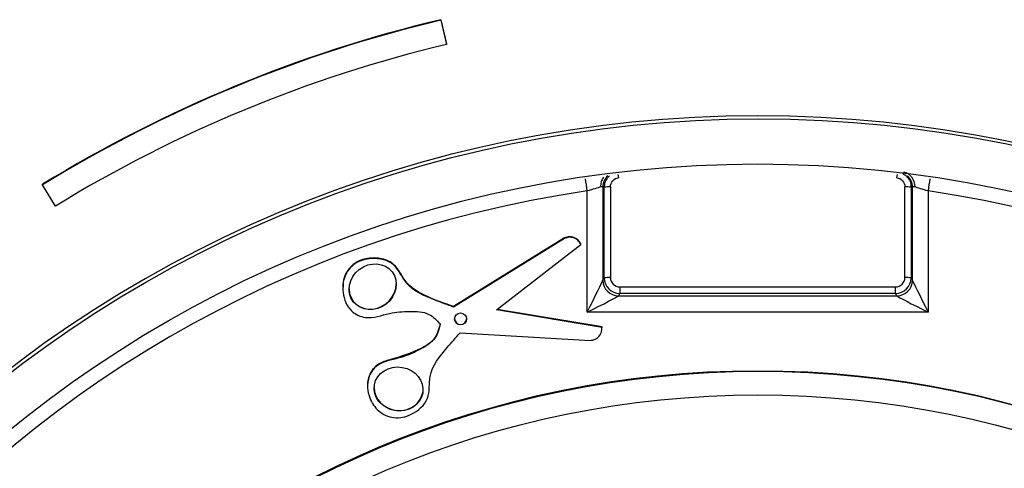
# Model space of a CAD drawing. Units: millimetres. Extents: x -28 to 664, y -32 to 370.
# Drawn here: x 309 to 319, y 193 to 198 of the extents above; entities that cross this region are included whole.
import ezdxf

# ---------------------------------------------------------------- set-up
doc = ezdxf.new("R2010")
doc.units = ezdxf.units.MM

msp = doc.modelspace()

# ---------------------------------------------------------------- linework, layer by layer
at = {"color": 7, "linetype": 'Continuous', "lineweight": 25}
for p, q in [((313.0356, 198.2086), (313.0975, 197.9495)), ((313.0356, 198.2033), (313.0356, 198.2086)), ((313.0356, 198.2033), (313.0975, 197.9443)), ((313.0975, 197.9443), (313.0975, 197.9495)), ((308.7767, 196.4416), (308.7767, 196.4469)), ((308.9163, 196.2148), (308.7767, 196.4416)), ((314.6012, 195.0791), (314.6012, 196.376)), ((314.7674, 196.418), (314.7674, 195.4193)), ((314.7825, 196.4159), (314.7674, 196.418)), ((314.7825, 195.4457), (314.7825, 196.4159)), ((314.849, 196.4192), (314.849, 195.4489)), ((317.9974, 195.4489), (317.9974, 196.4192)), ((318.0791, 196.418), (318.0639, 196.4159)), ((318.0639, 196.4159), (318.0639, 195.4457)), ((318.0791, 195.4193), (318.0791, 196.418)), ((318.2453, 196.376), (318.2453, 195.0791)), ((314.3573, 195.8736), (313.1723, 195.1385)), ((314.3573, 195.8684), (313.1723, 195.1333)), ((314.3573, 195.8684), (314.3573, 195.8736)), ((313.6309, 195.1033), (314.5337, 195.804)), ((314.5337, 195.804), (314.5337, 195.8092)), ((314.7674, 195.4193), (314.7825, 195.4457)), ((318.0639, 195.4457), (318.0791, 195.4193)), ((311.9874, 195.3483), (311.9874, 195.3393)), ((314.9488, 195.3493), (314.9488, 195.2797)), ((314.9488, 195.3493), (317.8977, 195.3493)), ((317.8977, 195.2797), (317.8977, 195.3493)), ((314.9488, 195.2797), (314.9337, 195.2532)), ((314.9337, 195.2532), (317.9128, 195.2532)), ((317.8977, 195.2797), (314.9488, 195.2797)), ((317.9128, 195.2532), (317.8977, 195.2797)), ((313.1723, 195.1333), (313.1723, 195.1385)), ((314.7587, 194.9206), (313.6365, 195.1076)), ((314.7587, 194.9153), (313.6309, 195.1033)), ((318.2453, 195.0791), (314.6012, 195.0791)), ((314.7587, 194.9153), (314.7587, 194.9206)), ((313.2417, 194.8591), (314.6342, 194.7749)), ((312.25, 194.3017), (312.25, 194.2917))]:
    msp.add_line(p, q, dxfattribs=at)
for centre, radius in [((316.4358, 183.9927), 13.1541), ((316.4221, 184.0034), 12.6611), ((313.2464, 195.0062), 0.0645), ((316.433, 184.0222), 10.4236), ((316.4223, 184.031), 10.1625)]:
    msp.add_circle(centre, radius, dxfattribs=at)
for centre, radius, start, end in [((316.4211, 183.9951), 14.611, 103.3976, 121.54686), ((316.4211, 183.9899), 14.611, 103.3976, 121.54686), ((316.4211, 183.9905), 14.3442, 103.3976, 121.54686), ((316.4232, 184.0121), 13.1667, 0.06231, 179.93769), ((316.4232, 184.0158), 12.4938, 98.38587, 81.61413), ((314.834, 196.045), 0.3744, 87.69297, 97.89513), ((318.0125, 196.045), 0.3744, 82.10487, 92.30703), ((314.834, 195.0748), 0.3744, 87.69297, 97.89513), ((318.0125, 195.0748), 0.3744, 82.10487, 92.30703), ((314.9349, 195.4207), 0.1675, 180.50541, 269.57317), ((317.9116, 195.4207), 0.1675, 270.42683, 359.49459), ((313.2464, 195.0115), 0.0646, 182.3895, 357.6105), ((316.4232, 184.0154), 10.4333, 0.06067, 179.93933)]:
    msp.add_arc(centre, radius, start, end, dxfattribs=at)
at = {"color": 8, "linetype": 'Continuous', "lineweight": 25}
for centre, radius, start, end in [((301.6867, 194.4838), 13.0524, 8.33552, 8.91462), ((314.9344, 196.4173), 0.1669, 133.1151, 179.76245), ((306.4732, 195.5112), 8.5235, 6.78404, 7.0205), ((326.3733, 195.5112), 8.5235, 172.9795, 173.21596), ((317.9121, 196.4173), 0.1669, 0.23755, 46.8849), ((331.1598, 194.4838), 13.0524, 171.08538, 171.66448)]:
    msp.add_arc(centre, radius, start, end, dxfattribs=at)
at = {"color": 7, "linetype": 'Continuous', "lineweight": 25}
for centre, major_axis, ratio in [((312.3066, 195.3505), (0.2074, 0.16), 0.8961511), ((312.5835, 194.2571), (0.2584, -0.0432), 0.8952949)]:
    msp.add_ellipse(centre, major_axis=major_axis, ratio=ratio, dxfattribs=at)
for centre, major_axis, ratio, start_param, end_param in [((314.9493, 195.4459), (0.1662, -0.0138), 0.9971344, 3.2264214, 4.7923517), ((314.9493, 195.4494), (0.0801, 0.0606), 0.9949572, 2.4959811, 4.0619115), ((317.8972, 195.4494), (0.0801, -0.0606), 0.9949572, 5.3628665, 6.9287968), ((317.8972, 195.4459), (0.1662, 0.0138), 0.9971344, 4.6324262, 6.1983566), ((312.3066, 195.3557), (0.2074, 0.16), 0.8961511, 2.5406074, 5.6822), ((314.6012, 195.0878), (0.1666, 0.333), 0.0104856, 4.6914381, 6.1924213), ((318.2453, 195.0878), (-0.1666, 0.333), 0.0104856, 0.090764, 1.5917472), ((314.6012, 195.0878), (0.3333, 0.1665), 0.0209436, 4.7019262, 6.2029094), ((318.2453, 195.0878), (0.3333, -0.1665), 0.0209436, 3.2218686, 4.7228518), ((312.5835, 194.2623), (0.2584, -0.0432), 0.8952949, 3.2882089, 6.281147)]:
    msp.add_ellipse(centre, major_axis=major_axis, ratio=ratio, start_param=start_param, end_param=end_param, dxfattribs=at)
for points, knots in [([(317.9832, 196.5795), (318.017, 196.5749), (318.048, 196.5559), (318.0916, 196.4973), (318.1034, 196.4582), (318.1027, 196.4188)], [0, 0, 0, 0, 0.5, 0.5, 1, 1, 1, 1]), ([(314.7765, 196.5244), (314.7685, 196.5121), (314.7509, 196.4851), (314.7444, 196.4477), (314.7437, 196.4247), (314.7438, 196.4203), (314.7438, 196.4188)], [0, 0, 0, 0, 0.4052733, 0.8852401, 0.9624764, 1, 1, 1, 1]), ([(314.849, 196.4192), (314.849, 196.4435), (314.8583, 196.4674), (314.8901, 196.5033), (314.9128, 196.5152), (314.937, 196.5181)], [0, 0, 0, 0, 0.5, 0.5, 1, 1, 1, 1]), ([(317.9095, 196.5181), (317.9336, 196.5152), (317.9564, 196.5033), (317.9882, 196.4674), (317.9974, 196.4435), (317.9974, 196.4192)], [0, 0, 0, 0, 0.5, 0.5, 1, 1, 1, 1]), ([(314.5337, 195.8092), (314.5233, 195.8253), (314.4958, 195.8678), (314.4223, 195.8938), (314.3748, 195.879), (314.3573, 195.8736)], [0, 0, 0, 0, 0.2777983, 0.7349409, 1, 1, 1, 1]), ([(314.5337, 195.804), (314.5233, 195.82), (314.4958, 195.8626), (314.4223, 195.8886), (314.3748, 195.8738), (314.3573, 195.8684)], [0, 0, 0, 0, 0.2777983, 0.7349409, 1, 1, 1, 1]), ([(313.1723, 195.1333), (313.1072, 195.1573), (312.9302, 195.2227), (312.6634, 195.3318), (312.5569, 195.6185), (312.3114, 195.6719), (312.1091, 195.6162), (311.9918, 195.4645), (311.9783, 195.2729), (312.0495, 195.0884), (312.2611, 194.9886), (312.4722, 195.0759), (312.6956, 195.0896), (312.905, 195.0854), (312.9918, 194.9918), (313.0292, 194.9513)], [0, 0, 0, 0, 0.0748147, 0.2034346, 0.2868327, 0.3739679, 0.4405589, 0.503581, 0.5637931, 0.6403131, 0.6990973, 0.7922295, 0.8683371, 0.9431202, 1, 1, 1, 1]), ([(313.1723, 195.1385), (313.0791, 195.1707), (312.894, 195.2347), (312.6645, 195.3642), (312.584, 195.5477), (312.4628, 195.6472), (312.3099, 195.666), (312.1747, 195.6428), (312.076, 195.576), (312.017, 195.4947), (311.9882, 195.4137), (311.9901, 195.3635), (311.9907, 195.3463)], [0, 0, 0, 0, 0.1939899, 0.3852275, 0.4826744, 0.5762072, 0.6756793, 0.7732832, 0.8373349, 0.902368, 0.9666303, 1, 1, 1, 1]), ([(313.0292, 194.9513), (313.0155, 194.8979), (312.9838, 194.7744), (312.8015, 194.6713), (312.5985, 194.5773), (312.3712, 194.5539), (312.2325, 194.3656), (312.2576, 194.1695), (312.3608, 194.0073), (312.5362, 193.9296), (312.7407, 193.9766), (312.9313, 194.1401), (312.8885, 194.4429), (313.0713, 194.6655), (313.1959, 194.8071), (313.2417, 194.8591)], [0, 0, 0, 0, 0.0568798, 0.1316629, 0.2077705, 0.3009027, 0.3596869, 0.4362069, 0.496419, 0.5594411, 0.6260321, 0.7131673, 0.7965654, 0.9251853, 1, 1, 1, 1]), ([(313.0292, 194.9565), (313.0134, 194.8983), (312.9815, 194.7813), (312.7688, 194.6526), (312.5618, 194.5919), (312.363, 194.5312), (312.2674, 194.4293), (312.2565, 194.3421), (312.2512, 194.2994)], [0, 0, 0, 0, 0.1596857, 0.3209961, 0.6435091, 0.7631975, 0.8841165, 1, 1, 1, 1]), ([(314.6342, 194.7749), (314.6521, 194.7785), (314.701, 194.788), (314.7533, 194.8458), (314.7572, 194.8963), (314.7587, 194.9153)], [0, 0, 0, 0, 0.2650591, 0.7222017, 1, 1, 1, 1])]:
    msp.add_open_spline(points, degree=3, knots=knots, dxfattribs=at)
at = {"color": 8, "linetype": 'Continuous', "lineweight": 25}
for points, knots in [([(314.8387, 196.5382), (314.828, 196.5279), (314.8039, 196.5045), (314.7858, 196.4601), (314.7835, 196.4287), (314.7825, 196.4159)], [0, 0, 0, 0, 0.3185695, 0.7225746, 1, 1, 1, 1]), ([(317.9717, 196.5622), (317.9826, 196.5567), (318.0103, 196.5429), (318.0421, 196.5032), (318.0613, 196.4576), (318.0632, 196.4275), (318.0639, 196.4159)], [0, 0, 0, 0, 0.1997746, 0.5055864, 0.8108743, 1, 1, 1, 1])]:
    msp.add_open_spline(points, degree=3, knots=knots, dxfattribs=at)
at = {"color": 7, "linetype": 'Continuous', "lineweight": 25}
for points in [[(314.7438, 196.4188), (314.7134, 196.4087), (314.6578, 196.3927), (314.6012, 196.376)], [(314.7674, 196.418), (314.7656, 196.4199), (314.7574, 196.4202), (314.7438, 196.4188)], [(318.1027, 196.4188), (318.0891, 196.4202), (318.0809, 196.4199), (318.0791, 196.418)], [(318.2453, 196.376), (318.1886, 196.3927), (318.1331, 196.4087), (318.1027, 196.4188)]]:
    msp.add_open_spline(points, degree=3, dxfattribs=at)

doc.saveas('drawing.dxf')
